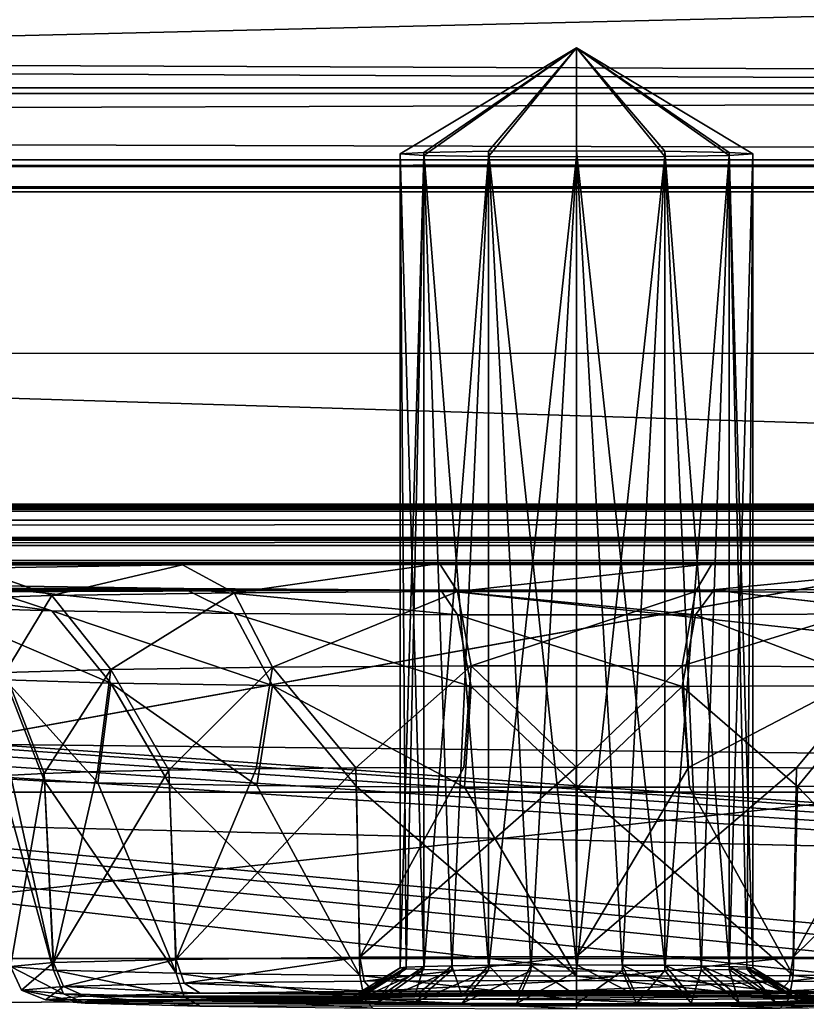
# Model space of a CAD drawing. Units: millimetres. Extents: x -200 to 200, y -145 to 285.
# Drawn here: x 104 to 115, y 189 to 203 of the extents above; entities that cross this region are included whole.
import ezdxf

# ---------------------------------------------------------------- set-up
doc = ezdxf.new("R2010")
doc.units = ezdxf.units.MM
doc.header["$LTSCALE"] = 101.851852
for name, color, linetype in [('108', 7, 'CONTINUOUS'), ('128', 7, 'CONTINUOUS'), ('141', 7, 'CONTINUOUS'), ('142', 7, 'CONTINUOUS'), ('155', 7, 'CONTINUOUS'), ('156', 7, 'CONTINUOUS'), ('188', 7, 'CONTINUOUS'), ('219', 7, 'CONTINUOUS'), ('220', 7, 'CONTINUOUS'), ('221', 7, 'CONTINUOUS'), ('222', 7, 'CONTINUOUS'), ('223', 7, 'CONTINUOUS'), ('224', 7, 'CONTINUOUS'), ('237', 7, 'CONTINUOUS'), ('243', 7, 'CONTINUOUS'), ('249', 7, 'CONTINUOUS'), ('275', 7, 'CONTINUOUS'), ('377', 7, 'CONTINUOUS'), ('44', 7, 'CONTINUOUS'), ('454', 7, 'CONTINUOUS'), ('455', 7, 'CONTINUOUS'), ('51', 7, 'CONTINUOUS'), ('52', 7, 'CONTINUOUS'), ('539', 7, 'CONTINUOUS'), ('540', 7, 'CONTINUOUS'), ('62', 7, 'CONTINUOUS'), ('73', 7, 'CONTINUOUS'), ('74', 7, 'CONTINUOUS'), ('76', 7, 'CONTINUOUS'), ('99', 7, 'CONTINUOUS')]:
    doc.layers.add(name, color=color, linetype=linetype)

msp = doc.modelspace()

# ---------------------------------------------------------------- linework, layer by layer
at = {"layer": '108', "color": 252, "linetype": 'Continuous', "true_color": 0x8a8f91}
for points in [[(178.5, 195.95, -287.103), (-178.5, 195.95, -287.103), (-178.5, 195.591, -288.578), (178.5, 195.95, -287.103)], [(178.5, 195.95, -287.103), (-178.5, 195.591, -288.578), (178.5, 195.591, -288.578), (178.5, 195.95, -287.103)], [(178.5, 195.591, -288.578), (-178.5, 195.591, -288.578), (135, 195.566, -288.625), (178.5, 195.591, -288.578)], [(-135, 195.566, -288.625), (135, 195.566, -288.625), (-178.5, 195.591, -288.578), (-135, 195.566, -288.625)]]:
    msp.add_3dface(points, dxfattribs=at)
at = {"layer": '128', "color": 252, "linetype": 'Continuous', "true_color": 0x8a8f91}
for points in [[(112, 189.524, -262.608), (114.886, 189.514, -262.031), (109.114, 189.514, -262.032), (112, 189.524, -262.608)], [(108.75, 189.393, -255.083), (104.474, 189.393, -255.083), (105.035, 189.443, -257.926), (108.75, 189.393, -255.083)], [(109.702, 189.354, -252.786), (110.378, 189.345, -252.269), (104.474, 189.393, -255.083), (109.702, 189.354, -252.786)], [(104.474, 189.393, -255.083), (110.378, 189.345, -252.269), (105.035, 189.344, -252.24), (104.474, 189.393, -255.083)], [(109.185, 189.365, -253.461), (109.702, 189.354, -252.786), (104.474, 189.393, -255.083), (109.185, 189.365, -253.461)], [(108.863, 189.379, -254.24), (109.185, 189.365, -253.461), (104.474, 189.393, -255.083), (108.863, 189.379, -254.24)], [(108.75, 189.393, -255.083), (108.863, 189.379, -254.24), (104.474, 189.393, -255.083), (108.75, 189.393, -255.083)], [(106.666, 189.485, -260.389), (111.15, 189.448, -258.219), (105.035, 189.443, -257.926), (106.666, 189.485, -260.389)], [(111.15, 189.448, -258.219), (110.378, 189.442, -257.898), (105.035, 189.443, -257.926), (111.15, 189.448, -258.219)], [(108.863, 189.408, -255.926), (108.75, 189.393, -255.083), (105.035, 189.443, -257.926), (108.863, 189.408, -255.926)], [(109.185, 189.422, -256.705), (108.863, 189.408, -255.926), (105.035, 189.443, -257.926), (109.185, 189.422, -256.705)], [(109.702, 189.433, -257.381), (109.185, 189.422, -256.705), (105.035, 189.443, -257.926), (109.702, 189.433, -257.381)], [(110.378, 189.442, -257.898), (109.702, 189.433, -257.381), (105.035, 189.443, -257.926), (110.378, 189.442, -257.898)], [(109.114, 189.514, -262.032), (117.334, 189.485, -260.389), (106.666, 189.485, -260.389), (109.114, 189.514, -262.032)], [(112, 189.45, -258.333), (111.15, 189.448, -258.219), (106.666, 189.485, -260.389), (112, 189.45, -258.333)], [(118.965, 189.443, -257.926), (112, 189.45, -258.333), (106.666, 189.485, -260.389), (118.965, 189.443, -257.926)], [(117.334, 189.485, -260.389), (118.965, 189.443, -257.926), (106.666, 189.485, -260.389), (117.334, 189.485, -260.389)], [(114.886, 189.514, -262.031), (117.334, 189.485, -260.389), (109.114, 189.514, -262.032), (114.886, 189.514, -262.031)], [(112.85, 189.448, -258.219), (112, 189.45, -258.333), (118.965, 189.443, -257.926), (112.85, 189.448, -258.219)], [(113.622, 189.442, -257.898), (112.85, 189.448, -258.219), (118.965, 189.443, -257.926), (113.622, 189.442, -257.898)], [(119.526, 189.393, -255.083), (113.622, 189.442, -257.898), (118.965, 189.443, -257.926), (119.526, 189.393, -255.083)], [(114.298, 189.433, -257.381), (113.622, 189.442, -257.898), (119.526, 189.393, -255.083), (114.298, 189.433, -257.381)], [(114.815, 189.422, -256.705), (114.298, 189.433, -257.381), (119.526, 189.393, -255.083), (114.815, 189.422, -256.705)], [(115.137, 189.408, -255.926), (114.815, 189.422, -256.705), (119.526, 189.393, -255.083), (115.137, 189.408, -255.926)], [(114.815, 189.365, -253.461), (115.137, 189.379, -254.24), (118.965, 189.344, -252.24), (114.815, 189.365, -253.461)], [(115.25, 189.393, -255.083), (115.137, 189.408, -255.926), (119.526, 189.393, -255.083), (115.25, 189.393, -255.083)], [(115.137, 189.379, -254.24), (115.25, 189.393, -255.083), (118.965, 189.344, -252.24), (115.137, 189.379, -254.24)], [(118.965, 189.344, -252.24), (115.25, 189.393, -255.083), (119.526, 189.393, -255.083), (118.965, 189.344, -252.24)], [(110.378, 189.345, -252.269), (111.15, 189.339, -251.948), (105.035, 189.344, -252.24), (110.378, 189.345, -252.269)], [(111.15, 189.339, -251.948), (112, 189.337, -251.834), (105.035, 189.344, -252.24), (111.15, 189.339, -251.948)], [(105.035, 189.344, -252.24), (112, 189.337, -251.834), (117.334, 189.301, -249.778), (105.035, 189.344, -252.24)], [(106.666, 189.301, -249.778), (105.035, 189.344, -252.24), (117.334, 189.301, -249.778), (106.666, 189.301, -249.778)], [(112, 189.337, -251.834), (112.85, 189.339, -251.948), (117.334, 189.301, -249.778), (112, 189.337, -251.834)], [(112.85, 189.339, -251.948), (113.622, 189.345, -252.269), (118.965, 189.344, -252.24), (112.85, 189.339, -251.948)], [(117.334, 189.301, -249.778), (112.85, 189.339, -251.948), (118.965, 189.344, -252.24), (117.334, 189.301, -249.778)], [(113.622, 189.345, -252.269), (114.298, 189.354, -252.786), (118.965, 189.344, -252.24), (113.622, 189.345, -252.269)], [(114.298, 189.354, -252.786), (114.815, 189.365, -253.461), (118.965, 189.344, -252.24), (114.298, 189.354, -252.786)]]:
    msp.add_3dface(points, dxfattribs=at)
at = {"layer": '141', "color": 252, "linetype": 'Continuous', "true_color": 0x8a8f91}
for points in [[(103.975, 189.867, -255.075), (104.586, 189.814, -252.005), (103.835, 192.55, -255.029), (103.975, 189.867, -255.075)], [(103.835, 192.55, -255.029), (104.586, 189.814, -252.005), (103.992, 192.522, -253.433), (103.835, 192.55, -255.029)], [(103.992, 192.522, -253.433), (104.586, 189.814, -252.005), (104.458, 192.496, -251.899), (103.992, 192.522, -253.433)], [(104.586, 189.814, -252.005), (106.326, 189.769, -249.402), (104.458, 192.496, -251.899), (104.586, 189.814, -252.005)], [(104.458, 192.496, -251.899), (106.326, 189.769, -249.402), (105.215, 192.471, -250.487), (104.458, 192.496, -251.899)], [(105.215, 192.471, -250.487), (106.326, 189.769, -249.402), (106.231, 192.45, -249.251), (105.215, 192.471, -250.487)], [(106.326, 189.769, -249.402), (108.929, 189.739, -247.662), (106.231, 192.45, -249.251), (106.326, 189.769, -249.402)], [(106.231, 192.45, -249.251), (108.929, 189.739, -247.662), (107.469, 192.432, -248.237), (106.231, 192.45, -249.251)], [(107.469, 192.432, -248.237), (108.929, 189.739, -247.662), (108.881, 192.419, -247.483), (107.469, 192.432, -248.237)], [(108.929, 189.739, -247.662), (112, 189.728, -247.052), (108.881, 192.419, -247.483), (108.929, 189.739, -247.662)], [(108.881, 192.419, -247.483), (112, 189.728, -247.052), (110.413, 192.411, -247.02), (108.881, 192.419, -247.483)], [(110.413, 192.411, -247.02), (112, 189.728, -247.052), (112.006, 192.408, -246.864), (110.413, 192.411, -247.02)], [(112, 189.728, -247.052), (115.071, 189.739, -247.662), (112.006, 192.408, -246.864), (112, 189.728, -247.052)], [(112.006, 192.408, -246.864), (115.071, 189.739, -247.662), (113.599, 192.411, -247.022), (112.006, 192.408, -246.864)], [(113.599, 192.411, -247.022), (115.071, 189.739, -247.662), (115.131, 192.419, -247.488), (113.599, 192.411, -247.022)], [(115.071, 189.739, -247.662), (117.674, 189.769, -249.402), (115.131, 192.419, -247.488), (115.071, 189.739, -247.662)], [(115.131, 192.419, -247.488), (117.674, 189.769, -249.402), (116.541, 192.432, -248.244), (115.131, 192.419, -247.488)]]:
    msp.add_3dface(points, dxfattribs=at)
at = {"layer": '142', "color": 252, "linetype": 'Continuous', "true_color": 0x8a8f91}
for points in [[(104.586, 189.92, -258.146), (103.975, 189.867, -255.075), (104.453, 192.604, -258.146), (104.586, 189.92, -258.146)], [(104.453, 192.604, -258.146), (103.975, 189.867, -255.075), (103.99, 192.577, -256.615), (104.453, 192.604, -258.146)], [(105.208, 192.629, -259.56), (104.586, 189.92, -258.146), (104.453, 192.604, -258.146), (105.208, 192.629, -259.56)], [(106.326, 189.966, -260.749), (104.586, 189.92, -258.146), (106.222, 192.65, -260.798), (106.326, 189.966, -260.749)], [(106.222, 192.65, -260.798), (104.586, 189.92, -258.146), (105.208, 192.629, -259.56), (106.222, 192.65, -260.798)], [(107.459, 192.668, -261.814), (106.326, 189.966, -260.749), (106.222, 192.65, -260.798), (107.459, 192.668, -261.814)], [(108.929, 189.996, -262.488), (106.326, 189.966, -260.749), (108.869, 192.681, -262.569), (108.929, 189.996, -262.488)], [(108.869, 192.681, -262.569), (106.326, 189.966, -260.749), (107.459, 192.668, -261.814), (108.869, 192.681, -262.569)], [(110.401, 192.689, -263.035), (108.929, 189.996, -262.488), (108.869, 192.681, -262.569), (110.401, 192.689, -263.035)], [(112, 190.006, -263.099), (108.929, 189.996, -262.488), (111.994, 192.692, -263.193), (112, 190.006, -263.099)], [(111.994, 192.692, -263.193), (108.929, 189.996, -262.488), (110.401, 192.689, -263.035), (111.994, 192.692, -263.193)], [(113.587, 192.689, -263.037), (112, 190.006, -263.099), (111.994, 192.692, -263.193), (113.587, 192.689, -263.037)], [(115.119, 192.681, -262.574), (112, 190.006, -263.099), (113.587, 192.689, -263.037), (115.119, 192.681, -262.574)], [(115.071, 189.996, -262.488), (112, 190.006, -263.099), (115.119, 192.681, -262.574), (115.071, 189.996, -262.488)], [(116.531, 192.668, -261.821), (115.071, 189.996, -262.488), (115.119, 192.681, -262.574), (116.531, 192.668, -261.821)], [(117.769, 192.65, -260.807), (115.071, 189.996, -262.488), (116.531, 192.668, -261.821), (117.769, 192.65, -260.807)], [(117.674, 189.966, -260.749), (115.071, 189.996, -262.488), (117.769, 192.65, -260.807), (117.674, 189.966, -260.749)]]:
    msp.add_3dface(points, dxfattribs=at)
at = {"layer": '155', "color": 252, "linetype": 'Continuous', "true_color": 0x8a8f91}
for points in [[(103.459, 195.268, -247.798), (101.515, 195.326, -251.156), (104.563, 194.909, -248.746), (103.459, 195.268, -247.798)], [(104.563, 194.909, -248.746), (101.515, 195.326, -251.156), (102.877, 194.96, -251.666), (104.563, 194.909, -248.746)], [(106.433, 195.225, -245.309), (103.459, 195.268, -247.798), (107.146, 194.871, -246.58), (106.433, 195.225, -245.309)], [(107.146, 194.871, -246.58), (103.459, 195.268, -247.798), (104.563, 194.909, -248.746), (107.146, 194.871, -246.58)], [(110.076, 195.202, -243.987), (106.433, 195.225, -245.309), (110.314, 194.851, -245.427), (110.076, 195.202, -243.987)], [(110.314, 194.851, -245.427), (106.433, 195.225, -245.309), (107.146, 194.871, -246.58), (110.314, 194.851, -245.427)], [(113.945, 195.202, -243.991), (110.076, 195.202, -243.987), (113.686, 194.851, -245.427), (113.945, 195.202, -243.991)], [(113.686, 194.851, -245.427), (110.076, 195.202, -243.987), (110.314, 194.851, -245.427), (113.686, 194.851, -245.427)], [(116.854, 194.871, -246.58), (113.945, 195.202, -243.991), (113.686, 194.851, -245.427), (116.854, 194.871, -246.58)], [(117.586, 195.225, -245.32), (113.945, 195.202, -243.991), (116.854, 194.871, -246.58), (117.586, 195.225, -245.32)], [(104.563, 194.909, -248.746), (102.877, 194.96, -251.666), (105.399, 193.886, -249.466), (104.563, 194.909, -248.746)], [(105.399, 193.886, -249.466), (102.877, 194.96, -251.666), (103.902, 193.931, -252.057), (105.399, 193.886, -249.466)], [(107.146, 194.871, -246.58), (104.563, 194.909, -248.746), (107.691, 193.853, -247.542), (107.146, 194.871, -246.58)], [(107.691, 193.853, -247.542), (104.563, 194.909, -248.746), (105.399, 193.886, -249.466), (107.691, 193.853, -247.542)], [(110.314, 194.851, -245.427), (107.146, 194.871, -246.58), (110.504, 193.835, -246.519), (110.314, 194.851, -245.427)], [(110.504, 193.835, -246.519), (107.146, 194.871, -246.58), (107.691, 193.853, -247.542), (110.504, 193.835, -246.519)], [(113.686, 194.851, -245.427), (110.314, 194.851, -245.427), (113.496, 193.835, -246.519), (113.686, 194.851, -245.427)], [(113.496, 193.835, -246.519), (110.314, 194.851, -245.427), (110.504, 193.835, -246.519), (113.496, 193.835, -246.519)], [(116.309, 193.853, -247.542), (113.686, 194.851, -245.427), (113.496, 193.835, -246.519), (116.309, 193.853, -247.542)], [(116.854, 194.871, -246.58), (113.686, 194.851, -245.427), (116.309, 193.853, -247.542), (116.854, 194.871, -246.58)], [(103.992, 192.522, -253.433), (104.458, 192.496, -251.899), (103.902, 193.931, -252.057), (103.992, 192.522, -253.433)], [(104.458, 192.496, -251.899), (105.215, 192.471, -250.487), (103.902, 193.931, -252.057), (104.458, 192.496, -251.899)], [(105.215, 192.471, -250.487), (105.399, 193.886, -249.466), (103.902, 193.931, -252.057), (105.215, 192.471, -250.487)], [(105.215, 192.471, -250.487), (106.231, 192.45, -249.251), (105.399, 193.886, -249.466), (105.215, 192.471, -250.487)], [(106.231, 192.45, -249.251), (107.469, 192.432, -248.237), (105.399, 193.886, -249.466), (106.231, 192.45, -249.251)], [(107.469, 192.432, -248.237), (107.691, 193.853, -247.542), (105.399, 193.886, -249.466), (107.469, 192.432, -248.237)], [(107.469, 192.432, -248.237), (108.881, 192.419, -247.483), (107.691, 193.853, -247.542), (107.469, 192.432, -248.237)], [(108.881, 192.419, -247.483), (110.413, 192.411, -247.02), (107.691, 193.853, -247.542), (108.881, 192.419, -247.483)], [(110.413, 192.411, -247.02), (110.504, 193.835, -246.519), (107.691, 193.853, -247.542), (110.413, 192.411, -247.02)], [(115.131, 192.419, -247.488), (116.309, 193.853, -247.542), (113.496, 193.835, -246.519), (115.131, 192.419, -247.488)], [(115.131, 192.419, -247.488), (116.541, 192.432, -248.244), (116.309, 193.853, -247.542), (115.131, 192.419, -247.488)], [(110.413, 192.411, -247.02), (112.006, 192.408, -246.864), (110.504, 193.835, -246.519), (110.413, 192.411, -247.02)], [(112.006, 192.408, -246.864), (113.496, 193.835, -246.519), (110.504, 193.835, -246.519), (112.006, 192.408, -246.864)], [(112.006, 192.408, -246.864), (113.599, 192.411, -247.022), (113.496, 193.835, -246.519), (112.006, 192.408, -246.864)], [(113.599, 192.411, -247.022), (115.131, 192.419, -247.488), (113.496, 193.835, -246.519), (113.599, 192.411, -247.022)]]:
    msp.add_3dface(points, dxfattribs=at)
at = {"layer": '156', "color": 252, "linetype": 'Continuous', "true_color": 0x8a8f91}
for points in [[(103.445, 195.517, -262.144), (106.414, 195.56, -264.639), (104.563, 195.125, -261.225), (103.445, 195.517, -262.144)], [(104.563, 195.125, -261.225), (106.414, 195.56, -264.639), (107.146, 195.163, -263.392), (104.563, 195.125, -261.225)], [(106.414, 195.56, -264.639), (110.055, 195.583, -265.968), (107.146, 195.163, -263.392), (106.414, 195.56, -264.639)], [(107.146, 195.163, -263.392), (110.055, 195.583, -265.968), (110.314, 195.183, -264.545), (107.146, 195.163, -263.392)], [(110.055, 195.583, -265.968), (113.924, 195.583, -265.972), (110.314, 195.183, -264.545), (110.055, 195.583, -265.968)], [(110.314, 195.183, -264.545), (113.924, 195.583, -265.972), (113.686, 195.183, -264.545), (110.314, 195.183, -264.545)], [(113.924, 195.583, -265.972), (117.567, 195.56, -264.65), (113.686, 195.183, -264.545), (113.924, 195.583, -265.972)], [(113.686, 195.183, -264.545), (117.567, 195.56, -264.65), (116.854, 195.163, -263.392), (113.686, 195.183, -264.545)], [(102.877, 195.075, -258.306), (103.445, 195.517, -262.144), (104.563, 195.125, -261.225), (102.877, 195.075, -258.306)], [(102.877, 195.075, -258.306), (104.563, 195.125, -261.225), (103.902, 194.034, -257.951), (102.877, 195.075, -258.306)], [(103.902, 194.034, -257.951), (104.563, 195.125, -261.225), (105.399, 194.079, -260.542), (103.902, 194.034, -257.951)], [(104.563, 195.125, -261.225), (107.146, 195.163, -263.392), (105.399, 194.079, -260.542), (104.563, 195.125, -261.225)], [(105.399, 194.079, -260.542), (107.146, 195.163, -263.392), (107.691, 194.112, -262.465), (105.399, 194.079, -260.542)], [(107.146, 195.163, -263.392), (110.314, 195.183, -264.545), (107.691, 194.112, -262.465), (107.146, 195.163, -263.392)], [(107.691, 194.112, -262.465), (110.314, 195.183, -264.545), (110.504, 194.13, -263.489), (107.691, 194.112, -262.465)], [(110.314, 195.183, -264.545), (113.686, 195.183, -264.545), (110.504, 194.13, -263.489), (110.314, 195.183, -264.545)], [(110.504, 194.13, -263.489), (113.686, 195.183, -264.545), (113.496, 194.13, -263.489), (110.504, 194.13, -263.489)], [(113.686, 195.183, -264.545), (116.854, 195.163, -263.392), (113.496, 194.13, -263.489), (113.686, 195.183, -264.545)], [(113.496, 194.13, -263.489), (116.854, 195.163, -263.392), (116.309, 194.112, -262.465), (113.496, 194.13, -263.489)], [(108.869, 192.681, -262.569), (107.691, 194.112, -262.465), (110.504, 194.13, -263.489), (108.869, 192.681, -262.569)], [(110.401, 192.689, -263.035), (108.869, 192.681, -262.569), (110.504, 194.13, -263.489), (110.401, 192.689, -263.035)], [(111.994, 192.692, -263.193), (110.401, 192.689, -263.035), (110.504, 194.13, -263.489), (111.994, 192.692, -263.193)], [(111.994, 192.692, -263.193), (110.504, 194.13, -263.489), (113.496, 194.13, -263.489), (111.994, 192.692, -263.193)], [(113.587, 192.689, -263.037), (111.994, 192.692, -263.193), (113.496, 194.13, -263.489), (113.587, 192.689, -263.037)], [(113.587, 192.689, -263.037), (113.496, 194.13, -263.489), (116.309, 194.112, -262.465), (113.587, 192.689, -263.037)], [(104.453, 192.604, -258.146), (103.902, 194.034, -257.951), (105.399, 194.079, -260.542), (104.453, 192.604, -258.146)], [(104.453, 192.604, -258.146), (103.99, 192.577, -256.615), (103.902, 194.034, -257.951), (104.453, 192.604, -258.146)], [(105.208, 192.629, -259.56), (104.453, 192.604, -258.146), (105.399, 194.079, -260.542), (105.208, 192.629, -259.56)], [(106.222, 192.65, -260.798), (105.208, 192.629, -259.56), (105.399, 194.079, -260.542), (106.222, 192.65, -260.798)], [(106.222, 192.65, -260.798), (105.399, 194.079, -260.542), (107.691, 194.112, -262.465), (106.222, 192.65, -260.798)], [(107.459, 192.668, -261.814), (106.222, 192.65, -260.798), (107.691, 194.112, -262.465), (107.459, 192.668, -261.814)], [(108.869, 192.681, -262.569), (107.459, 192.668, -261.814), (107.691, 194.112, -262.465), (108.869, 192.681, -262.569)], [(115.119, 192.681, -262.574), (113.587, 192.689, -263.037), (116.309, 194.112, -262.465), (115.119, 192.681, -262.574)], [(116.531, 192.668, -261.821), (115.119, 192.681, -262.574), (116.309, 194.112, -262.465), (116.531, 192.668, -261.821)]]:
    msp.add_3dface(points, dxfattribs=at)
at = {"layer": '188', "color": 252, "linetype": 'Continuous', "true_color": 0x8a8f91}
for points in [[(-168.691, 192.339, 209.346), (168.691, 192.339, 209.346), (-168.517, 195.838, 209.406), (-168.691, 192.339, 209.346)], [(168.691, 192.339, 209.346), (168.517, 195.838, 209.406), (-168.517, 195.838, 209.406), (168.691, 192.339, 209.346)]]:
    msp.add_3dface(points, dxfattribs=at)
at = {"layer": '219', "color": 252, "linetype": 'Continuous', "true_color": 0x8a8f91}
for points in [[(109.835, 201.413, -256.125), (112, 202.894, -254.849), (109.5, 201.392, -254.875), (109.835, 201.413, -256.125)], [(109.5, 201.392, -254.875), (112, 202.894, -254.849), (109.835, 201.37, -253.625), (109.5, 201.392, -254.875)], [(110.75, 201.429, -257.04), (112, 202.894, -254.849), (109.835, 201.413, -256.125), (110.75, 201.429, -257.04)], [(109.835, 201.37, -253.625), (112, 202.894, -254.849), (110.75, 201.354, -252.711), (109.835, 201.37, -253.625)], [(112, 201.435, -257.375), (112, 202.894, -254.849), (110.75, 201.429, -257.04), (112, 201.435, -257.375)], [(110.75, 201.354, -252.711), (112, 202.894, -254.849), (112, 201.348, -252.376), (110.75, 201.354, -252.711)]]:
    msp.add_3dface(points, dxfattribs=at)
at = {"layer": '220', "color": 252, "linetype": 'Continuous', "true_color": 0x8a8f91}
for points in [[(109.835, 201.413, -256.125), (109.5, 201.392, -254.875), (109.835, 189.866, -256.325), (109.835, 201.413, -256.125)], [(109.5, 201.392, -254.875), (109.835, 201.37, -253.625), (109.5, 189.844, -255.076), (109.5, 201.392, -254.875)], [(109.835, 189.866, -256.325), (109.5, 201.392, -254.875), (109.585, 189.855, -255.723), (109.835, 189.866, -256.325)], [(109.585, 189.855, -255.723), (109.5, 201.392, -254.875), (109.5, 189.844, -255.076), (109.585, 189.855, -255.723)], [(110.75, 201.429, -257.04), (109.835, 201.413, -256.125), (110.75, 189.882, -257.24), (110.75, 201.429, -257.04)], [(110.75, 189.882, -257.24), (109.835, 201.413, -256.125), (110.232, 189.875, -256.843), (110.75, 189.882, -257.24)], [(110.232, 189.875, -256.843), (109.835, 201.413, -256.125), (109.835, 189.866, -256.325), (110.232, 189.875, -256.843)], [(112, 201.435, -257.375), (110.75, 201.429, -257.04), (112, 189.887, -257.575), (112, 201.435, -257.375)], [(112, 189.887, -257.575), (110.75, 201.429, -257.04), (111.353, 189.886, -257.49), (112, 189.887, -257.575)], [(111.353, 189.886, -257.49), (110.75, 201.429, -257.04), (110.75, 189.882, -257.24), (111.353, 189.886, -257.49)], [(109.5, 189.844, -255.076), (109.835, 201.37, -253.625), (109.585, 189.833, -254.429), (109.5, 189.844, -255.076)], [(109.585, 189.833, -254.429), (109.835, 201.37, -253.625), (109.835, 189.822, -253.826), (109.585, 189.833, -254.429)], [(109.835, 201.37, -253.625), (110.75, 201.354, -252.711), (109.835, 189.822, -253.826), (109.835, 201.37, -253.625)], [(109.835, 189.822, -253.826), (110.75, 201.354, -252.711), (110.232, 189.813, -253.308), (109.835, 189.822, -253.826)], [(110.232, 189.813, -253.308), (110.75, 201.354, -252.711), (110.75, 189.806, -252.911), (110.232, 189.813, -253.308)], [(110.75, 201.354, -252.711), (112, 201.348, -252.376), (110.75, 189.806, -252.911), (110.75, 201.354, -252.711)], [(110.75, 189.806, -252.911), (112, 201.348, -252.376), (111.353, 189.802, -252.661), (110.75, 189.806, -252.911)], [(111.353, 189.802, -252.661), (112, 201.348, -252.376), (112, 189.801, -252.576), (111.353, 189.802, -252.661)]]:
    msp.add_3dface(points, dxfattribs=at)
at = {"layer": '221', "color": 252, "linetype": 'Continuous', "true_color": 0x8a8f91}
for points in [[(108.75, 189.393, -255.083), (108.863, 189.408, -255.926), (109.5, 189.844, -255.076), (108.75, 189.393, -255.083)], [(108.75, 189.393, -255.083), (109.5, 189.844, -255.076), (109.585, 189.833, -254.429), (108.75, 189.393, -255.083)], [(108.863, 189.379, -254.24), (108.75, 189.393, -255.083), (109.585, 189.833, -254.429), (108.863, 189.379, -254.24)], [(108.863, 189.408, -255.926), (109.185, 189.422, -256.705), (109.585, 189.855, -255.723), (108.863, 189.408, -255.926)], [(108.863, 189.408, -255.926), (109.585, 189.855, -255.723), (109.5, 189.844, -255.076), (108.863, 189.408, -255.926)], [(108.863, 189.379, -254.24), (109.585, 189.833, -254.429), (109.835, 189.822, -253.826), (108.863, 189.379, -254.24)], [(109.185, 189.365, -253.461), (108.863, 189.379, -254.24), (109.835, 189.822, -253.826), (109.185, 189.365, -253.461)], [(109.185, 189.422, -256.705), (109.702, 189.433, -257.381), (109.835, 189.866, -256.325), (109.185, 189.422, -256.705)], [(109.185, 189.422, -256.705), (109.835, 189.866, -256.325), (109.585, 189.855, -255.723), (109.185, 189.422, -256.705)], [(109.185, 189.365, -253.461), (109.835, 189.822, -253.826), (110.232, 189.813, -253.308), (109.185, 189.365, -253.461)], [(109.702, 189.354, -252.786), (109.185, 189.365, -253.461), (110.232, 189.813, -253.308), (109.702, 189.354, -252.786)], [(109.702, 189.433, -257.381), (110.378, 189.442, -257.898), (110.232, 189.875, -256.843), (109.702, 189.433, -257.381)], [(109.702, 189.433, -257.381), (110.232, 189.875, -256.843), (109.835, 189.866, -256.325), (109.702, 189.433, -257.381)], [(109.702, 189.354, -252.786), (110.232, 189.813, -253.308), (110.75, 189.806, -252.911), (109.702, 189.354, -252.786)], [(110.378, 189.345, -252.269), (109.702, 189.354, -252.786), (110.75, 189.806, -252.911), (110.378, 189.345, -252.269)], [(110.378, 189.442, -257.898), (110.75, 189.882, -257.24), (110.232, 189.875, -256.843), (110.378, 189.442, -257.898)], [(110.378, 189.442, -257.898), (111.15, 189.448, -258.219), (110.75, 189.882, -257.24), (110.378, 189.442, -257.898)], [(110.378, 189.345, -252.269), (110.75, 189.806, -252.911), (111.353, 189.802, -252.661), (110.378, 189.345, -252.269)], [(111.15, 189.339, -251.948), (110.378, 189.345, -252.269), (111.353, 189.802, -252.661), (111.15, 189.339, -251.948)], [(111.15, 189.448, -258.219), (111.353, 189.886, -257.49), (110.75, 189.882, -257.24), (111.15, 189.448, -258.219)], [(111.15, 189.448, -258.219), (112, 189.45, -258.333), (111.353, 189.886, -257.49), (111.15, 189.448, -258.219)], [(111.15, 189.339, -251.948), (111.353, 189.802, -252.661), (112, 189.801, -252.576), (111.15, 189.339, -251.948)], [(112, 189.337, -251.834), (111.15, 189.339, -251.948), (112, 189.801, -252.576), (112, 189.337, -251.834)], [(112, 189.45, -258.333), (112, 189.887, -257.575), (111.353, 189.886, -257.49), (112, 189.45, -258.333)]]:
    msp.add_3dface(points, dxfattribs=at)
at = {"layer": '222', "color": 252, "linetype": 'Continuous', "true_color": 0x8a8f91}
for points in [[(112, 202.894, -254.849), (112, 201.435, -257.375), (113.25, 201.429, -257.04), (112, 202.894, -254.849)], [(112, 201.348, -252.376), (112, 202.894, -254.849), (113.25, 201.354, -252.711), (112, 201.348, -252.376)], [(113.25, 201.354, -252.711), (112, 202.894, -254.849), (114.165, 201.37, -253.625), (113.25, 201.354, -252.711)], [(114.165, 201.37, -253.625), (112, 202.894, -254.849), (114.5, 201.392, -254.875), (114.165, 201.37, -253.625)], [(114.5, 201.392, -254.875), (112, 202.894, -254.849), (114.165, 201.413, -256.125), (114.5, 201.392, -254.875)], [(114.165, 201.413, -256.125), (112, 202.894, -254.849), (113.25, 201.429, -257.04), (114.165, 201.413, -256.125)]]:
    msp.add_3dface(points, dxfattribs=at)
at = {"layer": '223', "color": 252, "linetype": 'Continuous', "true_color": 0x8a8f91}
for points in [[(112, 201.435, -257.375), (112, 189.887, -257.575), (112.647, 189.886, -257.49), (112, 201.435, -257.375)], [(113.25, 201.429, -257.04), (112, 201.435, -257.375), (113.25, 189.882, -257.24), (113.25, 201.429, -257.04)], [(113.25, 189.882, -257.24), (112, 201.435, -257.375), (112.647, 189.886, -257.49), (113.25, 189.882, -257.24)], [(114.165, 201.413, -256.125), (113.25, 201.429, -257.04), (114.165, 189.866, -256.325), (114.165, 201.413, -256.125)], [(114.165, 189.866, -256.325), (113.25, 201.429, -257.04), (113.768, 189.875, -256.843), (114.165, 189.866, -256.325)], [(113.768, 189.875, -256.843), (113.25, 201.429, -257.04), (113.25, 189.882, -257.24), (113.768, 189.875, -256.843)], [(114.5, 201.392, -254.875), (114.165, 201.413, -256.125), (114.5, 189.844, -255.076), (114.5, 201.392, -254.875)], [(114.5, 189.844, -255.076), (114.165, 201.413, -256.125), (114.415, 189.855, -255.723), (114.5, 189.844, -255.076)], [(114.415, 189.855, -255.723), (114.165, 201.413, -256.125), (114.165, 189.866, -256.325), (114.415, 189.855, -255.723)], [(114.165, 201.37, -253.625), (114.5, 201.392, -254.875), (114.165, 189.822, -253.826), (114.165, 201.37, -253.625)], [(114.165, 189.822, -253.826), (114.5, 201.392, -254.875), (114.415, 189.833, -254.429), (114.165, 189.822, -253.826)], [(114.415, 189.833, -254.429), (114.5, 201.392, -254.875), (114.5, 189.844, -255.076), (114.415, 189.833, -254.429)], [(112, 189.801, -252.576), (112, 201.348, -252.376), (113.25, 201.354, -252.711), (112, 189.801, -252.576)], [(112, 189.801, -252.576), (113.25, 201.354, -252.711), (112.647, 189.802, -252.661), (112, 189.801, -252.576)], [(112.647, 189.802, -252.661), (113.25, 201.354, -252.711), (113.25, 189.806, -252.911), (112.647, 189.802, -252.661)], [(113.25, 201.354, -252.711), (114.165, 201.37, -253.625), (113.25, 189.806, -252.911), (113.25, 201.354, -252.711)], [(113.25, 189.806, -252.911), (114.165, 201.37, -253.625), (113.768, 189.813, -253.308), (113.25, 189.806, -252.911)], [(113.768, 189.813, -253.308), (114.165, 201.37, -253.625), (114.165, 189.822, -253.826), (113.768, 189.813, -253.308)]]:
    msp.add_3dface(points, dxfattribs=at)
at = {"layer": '224', "color": 252, "linetype": 'Continuous', "true_color": 0x8a8f91}
for points in [[(112, 189.45, -258.333), (112.85, 189.448, -258.219), (112, 189.887, -257.575), (112, 189.45, -258.333)], [(112, 189.887, -257.575), (112.85, 189.448, -258.219), (112.647, 189.886, -257.49), (112, 189.887, -257.575)], [(112.85, 189.339, -251.948), (112, 189.337, -251.834), (112.647, 189.802, -252.661), (112.85, 189.339, -251.948)], [(112, 189.337, -251.834), (112, 189.801, -252.576), (112.647, 189.802, -252.661), (112, 189.337, -251.834)], [(112.85, 189.448, -258.219), (113.622, 189.442, -257.898), (112.647, 189.886, -257.49), (112.85, 189.448, -258.219)], [(113.622, 189.442, -257.898), (113.25, 189.882, -257.24), (112.647, 189.886, -257.49), (113.622, 189.442, -257.898)], [(112.85, 189.339, -251.948), (112.647, 189.802, -252.661), (113.25, 189.806, -252.911), (112.85, 189.339, -251.948)], [(113.622, 189.345, -252.269), (112.85, 189.339, -251.948), (113.25, 189.806, -252.911), (113.622, 189.345, -252.269)], [(113.622, 189.442, -257.898), (114.298, 189.433, -257.381), (113.25, 189.882, -257.24), (113.622, 189.442, -257.898)], [(114.298, 189.433, -257.381), (113.768, 189.875, -256.843), (113.25, 189.882, -257.24), (114.298, 189.433, -257.381)], [(113.622, 189.345, -252.269), (113.25, 189.806, -252.911), (113.768, 189.813, -253.308), (113.622, 189.345, -252.269)], [(114.298, 189.354, -252.786), (113.622, 189.345, -252.269), (113.768, 189.813, -253.308), (114.298, 189.354, -252.786)], [(114.298, 189.433, -257.381), (114.815, 189.422, -256.705), (113.768, 189.875, -256.843), (114.298, 189.433, -257.381)], [(114.815, 189.422, -256.705), (114.165, 189.866, -256.325), (113.768, 189.875, -256.843), (114.815, 189.422, -256.705)], [(114.298, 189.354, -252.786), (113.768, 189.813, -253.308), (114.165, 189.822, -253.826), (114.298, 189.354, -252.786)], [(114.815, 189.422, -256.705), (115.137, 189.408, -255.926), (114.165, 189.866, -256.325), (114.815, 189.422, -256.705)], [(115.137, 189.408, -255.926), (114.415, 189.855, -255.723), (114.165, 189.866, -256.325), (115.137, 189.408, -255.926)], [(114.815, 189.365, -253.461), (114.165, 189.822, -253.826), (114.415, 189.833, -254.429), (114.815, 189.365, -253.461)], [(114.815, 189.365, -253.461), (114.298, 189.354, -252.786), (114.165, 189.822, -253.826), (114.815, 189.365, -253.461)], [(115.137, 189.408, -255.926), (115.25, 189.393, -255.083), (114.415, 189.855, -255.723), (115.137, 189.408, -255.926)], [(115.25, 189.393, -255.083), (114.5, 189.844, -255.076), (114.415, 189.855, -255.723), (115.25, 189.393, -255.083)], [(115.137, 189.379, -254.24), (114.415, 189.833, -254.429), (114.5, 189.844, -255.076), (115.137, 189.379, -254.24)], [(115.137, 189.379, -254.24), (114.815, 189.365, -253.461), (114.415, 189.833, -254.429), (115.137, 189.379, -254.24)], [(115.25, 189.393, -255.083), (115.137, 189.379, -254.24), (114.5, 189.844, -255.076), (115.25, 189.393, -255.083)]]:
    msp.add_3dface(points, dxfattribs=at)
at = {"layer": '237', "color": 252, "linetype": 'Continuous', "true_color": 0x8a8f91}
for points in [[(-172.586, 204.713, -273.395), (-173.023, 196.425, 204.412), (172.586, 204.713, -273.395), (-172.586, 204.713, -273.395)], [(172.586, 204.713, -273.395), (-173.023, 196.425, 204.412), (173.023, 196.425, 204.412), (172.586, 204.713, -273.395)], [(-173.023, 196.425, 204.412), (-172.73, 196.397, 206.021), (173.023, 196.425, 204.412), (-173.023, 196.425, 204.412)], [(173.023, 196.425, 204.412), (-172.73, 196.397, 206.021), (172.881, 196.406, 205.514), (173.023, 196.425, 204.412)], [(172.881, 196.406, 205.514), (-172.73, 196.397, 206.021), (172.526, 196.389, 206.469), (172.881, 196.406, 205.514)], [(-172.73, 196.397, 206.021), (-171.948, 196.374, 207.332), (172.526, 196.389, 206.469), (-172.73, 196.397, 206.021)], [(172.526, 196.389, 206.469), (-171.948, 196.374, 207.332), (171.411, 196.365, 207.865), (172.526, 196.389, 206.469)], [(-171.948, 196.374, 207.332), (-170.539, 196.355, 208.435), (171.411, 196.365, 207.865), (-171.948, 196.374, 207.332)], [(171.411, 196.365, 207.865), (-170.539, 196.355, 208.435), (170.103, 196.352, 208.63), (171.411, 196.365, 207.865)], [(-170.539, 196.355, 208.435), (-169.592, 196.349, 208.781), (170.103, 196.352, 208.63), (-170.539, 196.355, 208.435)], [(-169.592, 196.349, 208.781), (-168.517, 196.347, 208.915), (170.103, 196.352, 208.63), (-169.592, 196.349, 208.781)], [(170.103, 196.352, 208.63), (-168.517, 196.347, 208.915), (168.517, 196.347, 208.915), (170.103, 196.352, 208.63)]]:
    msp.add_3dface(points, dxfattribs=at)
at = {"layer": '243', "color": 252, "linetype": 'Continuous', "true_color": 0x8a8f91}
for points in [[(178.508, 191.483, 256.837), (71.943, 187.412, 256.628), (178.5, 191.683, 256.851), (178.508, 191.483, 256.837)], [(178.55, 190.572, 256.666), (71.943, 187.412, 256.628), (178.508, 191.483, 256.837), (178.55, 190.572, 256.666)], [(71.964, 185.58, 256.176), (71.943, 187.412, 256.628), (178.55, 190.572, 256.666), (71.964, 185.58, 256.176)], [(178.47, 189.714, 256.335), (71.964, 185.58, 256.176), (178.55, 190.572, 256.666), (178.47, 189.714, 256.335)], [(178.657, 188.923, 255.839), (71.964, 185.58, 256.176), (178.47, 189.714, 256.335), (178.657, 188.923, 255.839)]]:
    msp.add_3dface(points, dxfattribs=at)
at = {"layer": '249', "color": 252, "linetype": 'Continuous', "true_color": 0x8a8f91}
for points in [[(178.5, 203.851, -290.109), (-178.5, 203.85, -290.109), (178.5, 202.327, -289.033), (178.5, 203.851, -290.109)], [(-178.5, 203.85, -290.109), (-178.5, 202.327, -289.033), (178.5, 202.327, -289.033), (-178.5, 203.85, -290.109)], [(-178.5, 202.327, -289.033), (-178.5, 201.305, -287.473), (178.5, 201.305, -287.473), (-178.5, 202.327, -289.033)], [(178.5, 202.327, -289.033), (-178.5, 202.327, -289.033), (178.5, 201.305, -287.473), (178.5, 202.327, -289.033)], [(-178.5, 200.925, -285.647), (178.5, 200.925, -285.647), (178.5, 201.305, -287.473), (-178.5, 200.925, -285.647)], [(-178.5, 201.305, -287.473), (-178.5, 200.925, -285.647), (178.5, 201.305, -287.473), (-178.5, 201.305, -287.473)]]:
    msp.add_3dface(points, dxfattribs=at)
at = {"layer": '275', "color": 252, "linetype": 'Continuous', "true_color": 0x8a8f91}
for points in [[(-168.122, 203.696, -278.425), (168.122, 203.696, -278.425), (168.121, 202.249, -278.885), (-168.122, 203.696, -278.425)], [(-168.121, 202.249, -278.885), (-168.122, 203.696, -278.425), (168.121, 202.249, -278.885), (-168.121, 202.249, -278.885)], [(-168.121, 201.212, -279.997), (-168.121, 202.249, -278.885), (168.121, 202.249, -278.885), (-168.121, 201.212, -279.997)], [(168.121, 201.212, -279.997), (-168.121, 201.212, -279.997), (168.121, 202.249, -278.885), (168.121, 201.212, -279.997)], [(168.121, 200.853, -281.473), (-168.121, 200.853, -281.473), (-168.121, 201.212, -279.997), (168.121, 200.853, -281.473)], [(168.121, 200.853, -281.473), (-168.121, 201.212, -279.997), (168.121, 201.212, -279.997), (168.121, 200.853, -281.473)]]:
    msp.add_3dface(points, dxfattribs=at)
at = {"layer": '377', "color": 252, "linetype": 'Continuous', "true_color": 0x8a8f91}
for points in [[(168.517, 196.347, 208.915), (-168.517, 196.347, 208.915), (-168.517, 196.194, 209.266), (168.517, 196.347, 208.915)], [(168.517, 196.347, 208.915), (-168.517, 196.194, 209.266), (168.517, 196.194, 209.266), (168.517, 196.347, 208.915)], [(-168.517, 195.838, 209.406), (168.517, 195.838, 209.406), (168.517, 196.194, 209.266), (-168.517, 195.838, 209.406)], [(-168.517, 196.194, 209.266), (-168.517, 195.838, 209.406), (168.517, 196.194, 209.266), (-168.517, 196.194, 209.266)]]:
    msp.add_3dface(points, dxfattribs=at)
at = {"layer": '44', "color": 252, "linetype": 'Continuous', "true_color": 0x8a8f91}
for points in [[(-178.5, 195.565, -297.483), (-178.5, 218.591, -296.278), (178.5, 218.591, -296.278), (-178.5, 195.565, -297.483)], [(-135, 195.565, -297.483), (-178.5, 195.565, -297.483), (178.5, 218.591, -296.278), (-135, 195.565, -297.483)], [(135, 195.565, -297.483), (-135, 195.565, -297.483), (178.5, 218.591, -296.278), (135, 195.565, -297.483)]]:
    msp.add_3dface(points, dxfattribs=at)
at = {"layer": '454', "color": 252, "linetype": 'Continuous', "true_color": 0x8a8f91}
for points in [[(104.586, 189.814, -252.005), (103.975, 189.867, -255.075), (104.729, 189.478, -252.07), (104.586, 189.814, -252.005)], [(103.975, 189.867, -255.075), (104.13, 189.531, -255.081), (104.729, 189.478, -252.07), (103.975, 189.867, -255.075)], [(106.326, 189.769, -249.402), (104.586, 189.814, -252.005), (106.435, 189.434, -249.517), (106.326, 189.769, -249.402)], [(104.586, 189.814, -252.005), (104.729, 189.478, -252.07), (106.435, 189.434, -249.517), (104.586, 189.814, -252.005)], [(108.929, 189.739, -247.662), (106.326, 189.769, -249.402), (108.988, 189.405, -247.811), (108.929, 189.739, -247.662)], [(106.326, 189.769, -249.402), (106.435, 189.434, -249.517), (108.988, 189.405, -247.811), (106.326, 189.769, -249.402)], [(112, 189.728, -247.052), (108.929, 189.739, -247.662), (112, 189.394, -247.212), (112, 189.728, -247.052)], [(108.929, 189.739, -247.662), (108.988, 189.405, -247.811), (112, 189.394, -247.212), (108.929, 189.739, -247.662)], [(115.071, 189.739, -247.662), (112, 189.728, -247.052), (115.012, 189.405, -247.811), (115.071, 189.739, -247.662)], [(112, 189.728, -247.052), (112, 189.394, -247.212), (115.012, 189.405, -247.811), (112, 189.728, -247.052)], [(115.071, 189.739, -247.662), (115.012, 189.405, -247.811), (117.565, 189.434, -249.517), (115.071, 189.739, -247.662)], [(117.674, 189.769, -249.402), (115.071, 189.739, -247.662), (117.565, 189.434, -249.517), (117.674, 189.769, -249.402)], [(104.474, 189.393, -255.083), (105.035, 189.344, -252.24), (104.13, 189.531, -255.081), (104.474, 189.393, -255.083)], [(104.13, 189.531, -255.081), (105.035, 189.344, -252.24), (104.729, 189.478, -252.07), (104.13, 189.531, -255.081)], [(105.035, 189.344, -252.24), (106.666, 189.301, -249.778), (104.729, 189.478, -252.07), (105.035, 189.344, -252.24)], [(104.729, 189.478, -252.07), (106.666, 189.301, -249.778), (106.435, 189.434, -249.517), (104.729, 189.478, -252.07)], [(106.666, 189.301, -249.778), (109.114, 189.273, -248.135), (106.435, 189.434, -249.517), (106.666, 189.301, -249.778)], [(106.435, 189.434, -249.517), (109.114, 189.273, -248.135), (108.988, 189.405, -247.811), (106.435, 189.434, -249.517)], [(109.114, 189.273, -248.135), (112, 189.263, -247.559), (108.988, 189.405, -247.811), (109.114, 189.273, -248.135)], [(108.988, 189.405, -247.811), (112, 189.263, -247.559), (112, 189.394, -247.212), (108.988, 189.405, -247.811)], [(112, 189.394, -247.212), (114.886, 189.273, -248.135), (115.012, 189.405, -247.811), (112, 189.394, -247.212)], [(112, 189.263, -247.559), (114.886, 189.273, -248.135), (112, 189.394, -247.212), (112, 189.263, -247.559)], [(114.886, 189.273, -248.135), (117.334, 189.301, -249.778), (117.565, 189.434, -249.517), (114.886, 189.273, -248.135)], [(115.012, 189.405, -247.811), (114.886, 189.273, -248.135), (117.565, 189.434, -249.517), (115.012, 189.405, -247.811)]]:
    msp.add_3dface(points, dxfattribs=at)
at = {"layer": '455', "color": 252, "linetype": 'Continuous', "true_color": 0x8a8f91}
for points in [[(104.586, 189.92, -258.146), (106.326, 189.966, -260.749), (104.729, 189.583, -258.092), (104.586, 189.92, -258.146)], [(106.326, 189.966, -260.749), (106.435, 189.627, -260.645), (104.729, 189.583, -258.092), (106.326, 189.966, -260.749)], [(106.326, 189.966, -260.749), (108.929, 189.996, -262.488), (106.435, 189.627, -260.645), (106.326, 189.966, -260.749)], [(108.929, 189.996, -262.488), (108.988, 189.657, -262.351), (106.435, 189.627, -260.645), (108.929, 189.996, -262.488)], [(108.929, 189.996, -262.488), (112, 190.006, -263.099), (108.988, 189.657, -262.351), (108.929, 189.996, -262.488)], [(112, 190.006, -263.099), (112, 189.667, -262.95), (108.988, 189.657, -262.351), (112, 190.006, -263.099)], [(112, 190.006, -263.099), (115.071, 189.996, -262.488), (112, 189.667, -262.95), (112, 190.006, -263.099)], [(115.071, 189.996, -262.488), (115.012, 189.657, -262.351), (112, 189.667, -262.95), (115.071, 189.996, -262.488)], [(115.071, 189.996, -262.488), (117.674, 189.966, -260.749), (115.012, 189.657, -262.351), (115.071, 189.996, -262.488)], [(117.674, 189.966, -260.749), (117.565, 189.627, -260.645), (115.012, 189.657, -262.351), (117.674, 189.966, -260.749)], [(103.975, 189.867, -255.075), (104.586, 189.92, -258.146), (104.13, 189.531, -255.081), (103.975, 189.867, -255.075)], [(104.586, 189.92, -258.146), (104.729, 189.583, -258.092), (104.13, 189.531, -255.081), (104.586, 189.92, -258.146)], [(112, 189.667, -262.95), (109.114, 189.514, -262.032), (108.988, 189.657, -262.351), (112, 189.667, -262.95)], [(112, 189.524, -262.608), (109.114, 189.514, -262.032), (112, 189.667, -262.95), (112, 189.524, -262.608)], [(115.012, 189.657, -262.351), (112, 189.524, -262.608), (112, 189.667, -262.95), (115.012, 189.657, -262.351)], [(104.729, 189.583, -258.092), (104.474, 189.393, -255.083), (104.13, 189.531, -255.081), (104.729, 189.583, -258.092)], [(105.035, 189.443, -257.926), (104.474, 189.393, -255.083), (104.729, 189.583, -258.092), (105.035, 189.443, -257.926)], [(106.435, 189.627, -260.645), (106.666, 189.485, -260.389), (104.729, 189.583, -258.092), (106.435, 189.627, -260.645)], [(106.666, 189.485, -260.389), (105.035, 189.443, -257.926), (104.729, 189.583, -258.092), (106.666, 189.485, -260.389)], [(108.988, 189.657, -262.351), (109.114, 189.514, -262.032), (106.435, 189.627, -260.645), (108.988, 189.657, -262.351)], [(109.114, 189.514, -262.032), (106.666, 189.485, -260.389), (106.435, 189.627, -260.645), (109.114, 189.514, -262.032)], [(114.886, 189.514, -262.031), (112, 189.524, -262.608), (115.012, 189.657, -262.351), (114.886, 189.514, -262.031)], [(117.565, 189.627, -260.645), (114.886, 189.514, -262.031), (115.012, 189.657, -262.351), (117.565, 189.627, -260.645)], [(117.334, 189.485, -260.389), (114.886, 189.514, -262.031), (117.565, 189.627, -260.645), (117.334, 189.485, -260.389)]]:
    msp.add_3dface(points, dxfattribs=at)
at = {"layer": '51', "color": 252, "linetype": 'Continuous', "true_color": 0x8a8f91}
for points in [[(-178.5, 195.625, 264.517), (-178.5, 172.599, 263.313), (178.5, 172.599, 263.313), (-178.5, 195.625, 264.517)], [(-178.5, 195.625, 264.517), (178.5, 172.599, 263.313), (178.5, 195.625, 264.517), (-178.5, 195.625, 264.517)]]:
    msp.add_3dface(points, dxfattribs=at)
at = {"layer": '52', "color": 252, "linetype": 'Continuous', "true_color": 0x8a8f91}
for points in [[(-178.5, 206.652, 263.938), (-178.5, 195.625, 264.517), (178.5, 195.625, 264.517), (-178.5, 206.652, 263.938)], [(-178.5, 206.652, 263.938), (178.5, 195.625, 264.517), (178.5, 206.652, 263.938), (-178.5, 206.652, 263.938)]]:
    msp.add_3dface(points, dxfattribs=at)
at = {"layer": '539', "color": 252, "linetype": 'Continuous', "true_color": 0x8a8f91}
for points in [[(184, 189.977, 205.058), (-184, 189.977, 205.058), (-184, 198.565, -290.023), (184, 189.977, 205.058)], [(184, 189.977, 205.058), (-184, 198.565, -290.023), (184, 198.565, -290.023), (184, 189.977, 205.058)]]:
    msp.add_3dface(points, dxfattribs=at)
at = {"layer": '540', "color": 252, "linetype": 'Continuous', "true_color": 0x8a8f91}
for points in [[(184, 189.977, 205.058), (-183.54, 187.119, 205.058), (-184, 187.119, 205.058), (184, 189.977, 205.058)], [(-184, 189.977, 205.058), (184, 189.977, 205.058), (-184, 187.119, 205.058), (-184, 189.977, 205.058)], [(71.46, 182.668, 205.059), (-183.54, 187.119, 205.058), (184, 189.977, 205.058), (71.46, 182.668, 205.059)], [(183.54, 187.119, 205.058), (71.46, 182.668, 205.059), (184, 189.977, 205.058), (183.54, 187.119, 205.058)]]:
    msp.add_3dface(points, dxfattribs=at)
at = {"layer": '62', "color": 252, "linetype": 'Continuous', "true_color": 0x8a8f91}
for points in [[(-178.5, 199.132, 257.241), (-178.5, 206.651, 257.634), (178.5, 206.651, 257.634), (-178.5, 199.132, 257.241)], [(-178.5, 191.783, 256.856), (-178.5, 199.132, 257.241), (178.5, 206.651, 257.634), (-178.5, 191.783, 256.856)], [(-178.5, 191.783, 256.856), (178.5, 206.651, 257.634), (71.943, 187.412, 256.628), (-178.5, 191.783, 256.856)], [(71.943, 187.412, 256.628), (178.5, 206.651, 257.634), (178.5, 199.079, 257.238), (71.943, 187.412, 256.628)], [(178.5, 191.683, 256.851), (71.943, 187.412, 256.628), (178.5, 199.079, 257.238), (178.5, 191.683, 256.851)]]:
    msp.add_3dface(points, dxfattribs=at)
at = {"layer": '73', "color": 252, "linetype": 'Continuous', "true_color": 0x8a8f91}
for points in [[(-179.056, 200.918, -285.22), (-179.075, 200.915, -285.071), (179.032, 200.919, -285.291), (-179.056, 200.918, -285.22)], [(179.032, 200.919, -285.291), (-179.075, 200.915, -285.071), (179.075, 200.915, -285.071), (179.032, 200.919, -285.291)], [(179.075, 200.915, -285.071), (-179.075, 200.915, -285.071), (-168.121, 200.853, -281.473), (179.075, 200.915, -285.071)], [(-178.998, 200.92, -285.359), (-179.056, 200.918, -285.22), (179.032, 200.919, -285.291), (-178.998, 200.92, -285.359)], [(-178.907, 200.922, -285.478), (-178.998, 200.92, -285.359), (178.907, 200.922, -285.478), (-178.907, 200.922, -285.478)], [(178.907, 200.922, -285.478), (-178.998, 200.92, -285.359), (179.032, 200.919, -285.291), (178.907, 200.922, -285.478)], [(-178.72, 200.924, -285.603), (-178.907, 200.922, -285.478), (178.788, 200.924, -285.569), (-178.72, 200.924, -285.603)], [(178.788, 200.924, -285.569), (-178.907, 200.922, -285.478), (178.907, 200.922, -285.478), (178.788, 200.924, -285.569)], [(-178.5, 200.925, -285.647), (-178.72, 200.924, -285.603), (178.5, 200.925, -285.647), (-178.5, 200.925, -285.647)], [(178.5, 200.925, -285.647), (-178.72, 200.924, -285.603), (178.65, 200.925, -285.627), (178.5, 200.925, -285.647)], [(178.65, 200.925, -285.627), (-178.72, 200.924, -285.603), (178.788, 200.924, -285.569), (178.65, 200.925, -285.627)], [(168.121, 200.853, -281.473), (179.075, 200.915, -285.071), (-168.121, 200.853, -281.473), (168.121, 200.853, -281.473)]]:
    msp.add_3dface(points, dxfattribs=at)
at = {"layer": '74', "color": 252, "linetype": 'Continuous', "true_color": 0x8a8f91}
for points in [[(-168.691, 192.339, 209.346), (71.977, 184.772, 208.95), (168.691, 192.339, 209.346), (-168.691, 192.339, 209.346)], [(71.977, 184.772, 208.95), (168.8, 190.27, 209.238), (168.691, 192.339, 209.346), (71.977, 184.772, 208.95)], [(178.174, 189.028, 209.173), (168.8, 190.27, 209.238), (71.977, 184.772, 208.95), (178.174, 189.028, 209.173)]]:
    msp.add_3dface(points, dxfattribs=at)
at = {"layer": '76', "color": 252, "linetype": 'Continuous', "true_color": 0x8a8f91}
for points in [[(-179.587, 195.945, -286.812), (180.037, 195.939, -286.467), (-180.036, 195.939, -286.467), (-179.587, 195.945, -286.812)], [(-179.065, 195.948, -287.029), (179.588, 195.945, -286.811), (-179.587, 195.945, -286.812), (-179.065, 195.948, -287.029)], [(179.588, 195.945, -286.811), (180.037, 195.939, -286.467), (-179.587, 195.945, -286.812), (179.588, 195.945, -286.811)], [(-178.5, 195.95, -287.103), (179.065, 195.948, -287.029), (-179.065, 195.948, -287.029), (-178.5, 195.95, -287.103)], [(179.065, 195.948, -287.029), (179.588, 195.945, -286.811), (-179.065, 195.948, -287.029), (179.065, 195.948, -287.029)], [(178.5, 195.95, -287.103), (179.065, 195.948, -287.029), (-178.5, 195.95, -287.103), (178.5, 195.95, -287.103)], [(-180.6, 195.922, -285.496), (180.675, 195.912, -284.93), (-180.675, 195.912, -284.93), (-180.6, 195.922, -285.496)], [(-180.675, 195.912, -284.93), (180.675, 195.912, -284.93), (113.924, 195.583, -265.972), (-180.675, 195.912, -284.93)], [(113.924, 195.583, -265.972), (110.055, 195.583, -265.968), (-180.675, 195.912, -284.93), (113.924, 195.583, -265.972)], [(1.924, 195.583, -265.972), (-180.675, 195.912, -284.93), (110.055, 195.583, -265.968), (1.924, 195.583, -265.972)], [(180.382, 195.931, -286.018), (180.6, 195.922, -285.495), (-180.6, 195.922, -285.496), (180.382, 195.931, -286.018)], [(-180.382, 195.931, -286.018), (180.382, 195.931, -286.018), (-180.6, 195.922, -285.496), (-180.382, 195.931, -286.018)], [(180.6, 195.922, -285.495), (180.675, 195.912, -284.93), (-180.6, 195.922, -285.496), (180.6, 195.922, -285.495)], [(-180.036, 195.939, -286.467), (180.382, 195.931, -286.018), (-180.382, 195.931, -286.018), (-180.036, 195.939, -286.467)], [(180.037, 195.939, -286.467), (180.382, 195.931, -286.018), (-180.036, 195.939, -286.467), (180.037, 195.939, -286.467)], [(113.924, 195.583, -265.972), (180.675, 195.912, -284.93), (117.567, 195.56, -264.65), (113.924, 195.583, -265.972)], [(5.567, 195.56, -264.65), (1.924, 195.583, -265.972), (110.055, 195.583, -265.968), (5.567, 195.56, -264.65)], [(106.414, 195.56, -264.639), (5.567, 195.56, -264.65), (110.055, 195.583, -265.968), (106.414, 195.56, -264.639)], [(8.541, 195.517, -262.161), (5.567, 195.56, -264.65), (106.414, 195.56, -264.639), (8.541, 195.517, -262.161)], [(103.445, 195.517, -262.144), (8.541, 195.517, -262.161), (106.414, 195.56, -264.639), (103.445, 195.517, -262.144)], [(106.433, 195.225, -245.309), (5.586, 195.225, -245.32), (103.459, 195.268, -247.798), (106.433, 195.225, -245.309)], [(5.586, 195.225, -245.32), (106.433, 195.225, -245.309), (65.5, 195.213, -244.642), (5.586, 195.225, -245.32)], [(106.433, 195.225, -245.309), (110.076, 195.202, -243.987), (65.5, 195.213, -244.642), (106.433, 195.225, -245.309)], [(65.5, 195.213, -244.642), (110.076, 195.202, -243.987), (68.749, 195.203, -244.046), (65.5, 195.213, -244.642)], [(68.749, 195.203, -244.046), (110.076, 195.202, -243.987), (71.58, 195.173, -242.332), (68.749, 195.203, -244.046)], [(71.58, 195.173, -242.332), (110.076, 195.202, -243.987), (73.618, 195.128, -239.726), (71.58, 195.173, -242.332)], [(73.618, 195.128, -239.726), (110.076, 195.202, -243.987), (74.596, 195.073, -236.572), (73.618, 195.128, -239.726)], [(110.076, 195.202, -243.987), (181.116, 187.54, 197.687), (74.596, 195.073, -236.572), (110.076, 195.202, -243.987)], [(113.945, 195.202, -243.991), (181.116, 187.54, 197.687), (110.076, 195.202, -243.987), (113.945, 195.202, -243.991)], [(117.586, 195.225, -245.32), (181.116, 187.54, 197.687), (113.945, 195.202, -243.991), (117.586, 195.225, -245.32)], [(74.391, 195.016, -233.276), (181.116, 187.54, 197.687), (73.026, 194.964, -230.262), (74.391, 195.016, -233.276)], [(74.596, 195.073, -236.572), (181.116, 187.54, 197.687), (74.391, 195.016, -233.276), (74.596, 195.073, -236.572)], [(70.681, 194.923, -227.929), (181.116, 187.54, 197.687), (67.661, 194.9, -226.581), (70.681, 194.923, -227.929)], [(181.116, 187.54, 197.687), (140.541, 188.146, 162.775), (67.661, 194.9, -226.581), (181.116, 187.54, 197.687)], [(130.055, 188.212, 158.968), (126.414, 188.189, 160.297), (67.661, 194.9, -226.581), (130.055, 188.212, 158.968)], [(67.661, 194.9, -226.581), (126.414, 188.189, 160.297), (67.661, 188.176, 161.056), (67.661, 194.9, -226.581)], [(133.924, 188.212, 158.965), (130.055, 188.212, 158.968), (67.661, 194.9, -226.581), (133.924, 188.212, 158.965)], [(137.567, 188.189, 160.286), (133.924, 188.212, 158.965), (67.661, 194.9, -226.581), (137.567, 188.189, 160.286)], [(140.541, 188.146, 162.775), (137.567, 188.189, 160.286), (67.661, 194.9, -226.581), (140.541, 188.146, 162.775)], [(73.026, 194.964, -230.262), (181.116, 187.54, 197.687), (70.681, 194.923, -227.929), (73.026, 194.964, -230.262)]]:
    msp.add_3dface(points, dxfattribs=at)
at = {"layer": '99', "color": 252, "linetype": 'Continuous', "true_color": 0x8a8f91}
for points in [[(-135, 195.565, -297.483), (135, 195.565, -297.483), (-135, 195.566, -288.625), (-135, 195.565, -297.483)], [(-135, 195.566, -288.625), (135, 195.565, -297.483), (135, 195.566, -288.625), (-135, 195.566, -288.625)]]:
    msp.add_3dface(points, dxfattribs=at)

doc.saveas('drawing.dxf')
